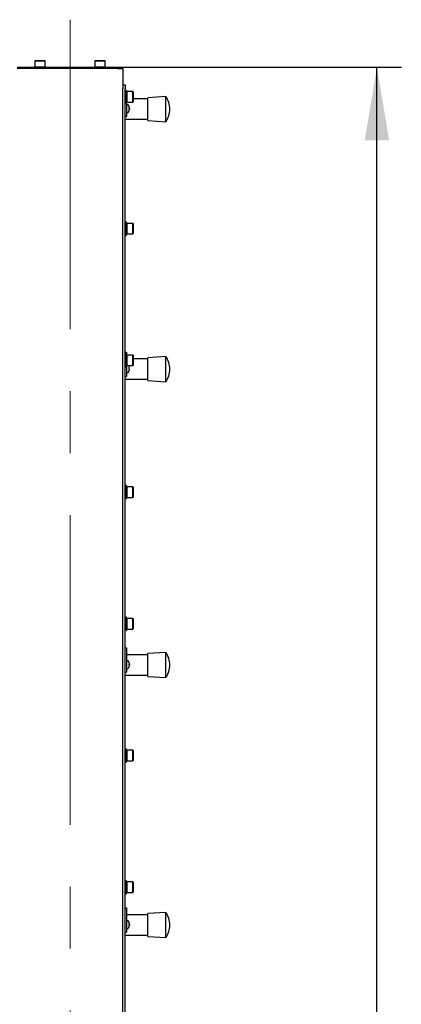
# Model space of a CAD drawing. Units: millimetres. Extents: x 0 to 420, y 0 to 297.
# Drawn here: x 191 to 207, y 194 to 234 of the extents above; entities that cross this region are included whole.
import ezdxf

# ---------------------------------------------------------------- set-up
doc = ezdxf.new("R2010")
doc.units = ezdxf.units.MM
doc.linetypes.add('CENTERX2', pattern=[20.32, 12.7, -2.54, 2.54, -2.54])
doc.layers.add('THICK_LINE', color=7, linetype='Continuous', lineweight=25)
doc.styles.add('SLDTEXTSTYLE3', font='GOST_B.TTF')
doc.styles.add('SLDTEXTSTYLE4', font='GOST_B.TTF')
doc.dimstyles.new('SLDDIMSTYLE0', dxfattribs={"dimtxt": 3.5, "dimasz": 3, "dimexe": 0, "dimexo": 0.0625, "dimgap": 0.875, "dimtad": 2, "dimdec": 1, "dimlfac": 30, "dimrnd": 1e-09, "dimzin": 12, "dimdsep": 46, "dimtxsty": 'SLDTEXTSTYLE3', "dimsah": 1, "dimcen": 0.09, "dimadec": 0, "dimazin": 3, "dimtfac": 1, "dimtdec": 0, "dimtofl": 0, "dimtmove": 0, "dimatfit": 3, "dimfxl": 0, "dimfrac": 2, "dimtolj": 1, "dimtzin": 12, "dimarcsym": 0})

# ---------------------------------------------------------------- blocks, each defined once
blk = doc.blocks.new('_D_2')
at = {"layer": 'THICK_LINE'}
for p, q in [((195.201, 232.308), (206.636, 232.308)), ((205.636, 133.674), (205.636, 232.308)), ((196.034, 133.674), (206.636, 133.674))]:
    blk.add_line(p, q, dxfattribs=at)
for points in [[(205.636, 232.308), (205.136, 229.308), (206.136, 229.308)], [(205.636, 133.674), (206.136, 136.674), (205.136, 136.674)]]:
    blk.add_solid(points, dxfattribs=at)
at = {"layer": 'THICK_LINE', "insert": (201.096, 178.14), "char_height": 3.5, "attachment_point": 1, "rotation": 90, "style": 'SLDTEXTSTYLE4'}
blk.add_mtext('2959', dxfattribs=at)

msp = doc.modelspace()

# ---------------------------------------------------------------- linework, layer by layer
at = {"color": 7, "linetype": 'Continuous', "lineweight": 25}
for p, q in [((190.8675, 232.3078), (191.0684, 232.3078)), ((191.0684, 232.2578), (190.8675, 232.2578)), ((191.0684, 232.3078), (194.9999, 232.3078)), ((194.9999, 232.2578), (191.0684, 232.2578)), ((191.5942, 232.5744), (191.5842, 232.5644)), ((191.5842, 232.5644), (191.5842, 232.3178)), ((191.6132, 232.5644), (191.5842, 232.5644)), ((191.5842, 232.3178), (191.5942, 232.3078)), ((191.5842, 232.3178), (191.6132, 232.3178)), ((191.5942, 232.5744), (191.6219, 232.5744)), ((192.0175, 232.5644), (191.6132, 232.5644)), ((191.6132, 232.3178), (192.0175, 232.3178)), ((191.6219, 232.5744), (192.0075, 232.5744)), ((192.0175, 232.5644), (192.0075, 232.5744)), ((192.0075, 232.3078), (192.0175, 232.3178)), ((192.0175, 232.3178), (192.0175, 232.5644)), ((194.0608, 232.5744), (194.0508, 232.5644)), ((194.0508, 232.5644), (194.0508, 232.3178)), ((194.0799, 232.5644), (194.0508, 232.5644)), ((194.0508, 232.3178), (194.0608, 232.3078)), ((194.0508, 232.3178), (194.0799, 232.3178)), ((194.0608, 232.5744), (194.0885, 232.5744)), ((194.4842, 232.5644), (194.0799, 232.5644)), ((194.0799, 232.3178), (194.4842, 232.3178)), ((194.0885, 232.5744), (194.4742, 232.5744)), ((194.4842, 232.5644), (194.4742, 232.5744)), ((194.4742, 232.3078), (194.4842, 232.3178)), ((194.4842, 232.3178), (194.4842, 232.5644)), ((194.9999, 232.3078), (195.2008, 232.3078)), ((194.9999, 232.2578), (195.2008, 232.2578)), ((195.2008, 232.2578), (195.2008, 232.3078)), ((195.2008, 232.2578), (195.2008, 231.5911)), ((195.2008, 231.5911), (195.3008, 231.5911)), ((195.2008, 231.5911), (195.2008, 231.4244)), ((195.2008, 171.3244), (195.2008, 231.4244)), ((195.3008, 231.5911), (195.3008, 231.4244)), ((195.3008, 171.3244), (195.3008, 231.4244)), ((195.3542, 231.3578), (195.3008, 231.3578)), ((195.3542, 231.0911), (195.3542, 231.3578)), ((195.3642, 231.3078), (195.3542, 231.2978)), ((195.3542, 230.8244), (195.3542, 231.0911)), ((195.6108, 231.3078), (195.3642, 231.3078)), ((195.3642, 231.3078), (195.3642, 231.0911)), ((195.3642, 231.0911), (195.3642, 230.8744)), ((195.6208, 231.2978), (195.6108, 231.3078)), ((195.6108, 231.0911), (195.6108, 231.3078)), ((195.6108, 230.8744), (195.6108, 231.0911)), ((195.6208, 231.2978), (195.6208, 231.0911)), ((195.6208, 231.0911), (195.6208, 230.8844)), ((196.2342, 231.0078), (195.6208, 231.0078)), ((196.9675, 231.1078), (196.2342, 231.0578)), ((196.2342, 230.1244), (196.2342, 231.0578)), ((196.9675, 230.0744), (196.9675, 231.1078)), ((195.3008, 230.8244), (195.3542, 230.8244)), ((195.3508, 230.8244), (195.3508, 230.5911)), ((195.4144, 230.7661), (195.3508, 230.7661)), ((195.3542, 230.8844), (195.3642, 230.8744)), ((195.3642, 230.8744), (195.6108, 230.8744)), ((195.4634, 230.6807), (195.4639, 230.681)), ((195.4634, 230.6249), (195.4719, 230.6249)), ((195.4719, 230.6378), (195.4719, 230.6249)), ((195.6108, 230.8744), (195.6208, 230.8844)), ((195.3008, 230.2911), (195.3508, 230.2911)), ((195.3508, 230.5911), (195.3508, 230.3911)), ((195.3508, 230.4494), (195.4144, 230.4494)), ((195.3508, 230.3911), (195.3508, 230.2911)), ((195.4719, 230.5906), (195.4634, 230.5906)), ((195.4639, 230.5345), (195.4634, 230.5348)), ((195.4719, 230.5906), (195.4719, 230.5777)), ((195.3008, 230.1744), (196.2342, 230.1744)), ((196.2342, 230.1244), (196.9675, 230.0744)), ((195.3542, 225.9547), (195.3008, 225.9547)), ((195.3542, 225.6881), (195.3542, 225.9547)), ((195.3642, 225.9047), (195.3542, 225.8947)), ((195.6108, 225.9047), (195.3642, 225.9047)), ((195.3642, 225.9047), (195.3642, 225.6881)), ((195.6208, 225.8947), (195.6108, 225.9047)), ((195.6108, 225.6881), (195.6108, 225.9047)), ((195.6208, 225.8947), (195.6208, 225.6881)), ((195.3008, 225.4214), (195.3542, 225.4214)), ((195.3542, 225.4214), (195.3542, 225.6881)), ((195.3542, 225.4814), (195.3642, 225.4714)), ((195.3642, 225.6881), (195.3642, 225.4714)), ((195.3642, 225.4714), (195.6108, 225.4714)), ((195.6108, 225.4714), (195.6108, 225.6881)), ((195.6108, 225.4714), (195.6208, 225.4814)), ((195.6208, 225.6881), (195.6208, 225.4814)), ((195.3008, 220.6244), (195.3508, 220.6244)), ((195.3542, 220.5517), (195.3008, 220.5517)), ((195.3508, 220.6244), (195.3508, 220.6062)), ((195.3508, 220.6062), (195.3508, 220.5517)), ((195.3542, 220.285), (195.3542, 220.5517)), ((195.3642, 220.5017), (195.3542, 220.4917)), ((195.3542, 220.0184), (195.3542, 220.285)), ((195.6108, 220.5017), (195.3642, 220.5017)), ((195.3642, 220.5017), (195.3642, 220.285)), ((195.3642, 220.285), (195.3642, 220.0684)), ((195.6208, 220.4917), (195.6108, 220.5017)), ((195.6108, 220.285), (195.6108, 220.5017)), ((195.6108, 220.0684), (195.6108, 220.285)), ((195.6208, 220.4917), (195.6208, 220.285)), ((196.2342, 220.3411), (195.6208, 220.3411)), ((195.6208, 220.285), (195.6208, 220.0784)), ((196.9675, 220.4411), (196.2342, 220.3911)), ((196.2342, 219.4578), (196.2342, 220.3911)), ((196.9675, 219.4078), (196.9675, 220.4411)), ((195.3008, 220.0184), (195.3542, 220.0184)), ((195.3508, 220.0184), (195.3508, 219.9244)), ((195.3508, 219.9244), (195.3508, 219.7244)), ((195.3508, 219.7828), (195.4144, 219.7828)), ((195.3508, 219.7244), (195.3508, 219.6244)), ((195.3542, 220.0784), (195.3642, 220.0684)), ((195.3642, 220.0684), (195.6108, 220.0684)), ((195.4634, 220.0141), (195.4639, 220.0143)), ((195.4634, 219.9583), (195.4719, 219.9583)), ((195.4719, 219.9239), (195.4634, 219.9239)), ((195.4639, 219.8679), (195.4634, 219.8681)), ((195.4719, 219.9711), (195.4719, 219.9583)), ((195.4719, 219.9239), (195.4719, 219.9111)), ((195.6108, 220.0684), (195.6208, 220.0784)), ((195.3008, 219.6244), (195.3508, 219.6244)), ((195.3008, 219.5078), (196.2342, 219.5078)), ((196.2342, 219.4578), (196.9675, 219.4078)), ((195.3542, 215.1487), (195.3008, 215.1487)), ((195.3542, 214.882), (195.3542, 215.1487)), ((195.3642, 215.0987), (195.3542, 215.0887)), ((195.3542, 214.6153), (195.3542, 214.882)), ((195.6108, 215.0987), (195.3642, 215.0987)), ((195.3642, 215.0987), (195.3642, 214.882)), ((195.3642, 214.882), (195.3642, 214.6653)), ((195.6208, 215.0887), (195.6108, 215.0987)), ((195.6108, 214.882), (195.6108, 215.0987)), ((195.6108, 214.6653), (195.6108, 214.882)), ((195.6208, 215.0887), (195.6208, 214.882)), ((195.6208, 214.882), (195.6208, 214.6753)), ((195.3008, 214.6153), (195.3542, 214.6153)), ((195.3542, 214.6753), (195.3642, 214.6653)), ((195.3642, 214.6653), (195.6108, 214.6653)), ((195.6108, 214.6653), (195.6208, 214.6753)), ((195.3542, 209.7456), (195.3008, 209.7456)), ((195.3542, 209.479), (195.3542, 209.7456)), ((195.3642, 209.6956), (195.3542, 209.6856)), ((195.6108, 209.6956), (195.3642, 209.6956)), ((195.3642, 209.6956), (195.3642, 209.479)), ((195.6208, 209.6856), (195.6108, 209.6956)), ((195.6108, 209.479), (195.6108, 209.6956)), ((195.6208, 209.6856), (195.6208, 209.479)), ((195.3008, 209.2123), (195.3542, 209.2123)), ((195.3542, 209.2123), (195.3542, 209.479)), ((195.3542, 209.2723), (195.3642, 209.2623)), ((195.3642, 209.479), (195.3642, 209.2623)), ((195.3642, 209.2623), (195.6108, 209.2623)), ((195.6108, 209.2623), (195.6108, 209.479)), ((195.6108, 209.2623), (195.6208, 209.2723)), ((195.6208, 209.479), (195.6208, 209.2723)), ((195.3008, 208.4911), (195.3508, 208.4911)), ((195.3508, 208.4911), (195.3508, 208.4729)), ((195.3508, 208.4729), (195.3508, 207.7911)), ((196.2342, 208.2078), (195.3508, 208.2078)), ((196.9675, 208.3078), (196.2342, 208.2578)), ((196.2342, 207.3244), (196.2342, 208.2578)), ((196.9675, 207.2744), (196.9675, 208.3078)), ((195.4144, 207.9661), (195.3508, 207.9661)), ((195.3508, 207.7911), (195.3508, 207.5911)), ((195.3508, 207.6494), (195.4144, 207.6494)), ((195.3508, 207.5911), (195.3508, 207.4911)), ((195.4634, 207.8807), (195.4639, 207.881)), ((195.4634, 207.8249), (195.4719, 207.8249)), ((195.4719, 207.7906), (195.4634, 207.7906)), ((195.4639, 207.7345), (195.4634, 207.7348)), ((195.4719, 207.8378), (195.4719, 207.8249)), ((195.4719, 207.7906), (195.4719, 207.7777)), ((195.3008, 207.4911), (195.3508, 207.4911)), ((195.3008, 207.3744), (196.2342, 207.3744)), ((196.2342, 207.3244), (196.9675, 207.2744)), ((195.3542, 204.3426), (195.3008, 204.3426)), ((195.3542, 204.0759), (195.3542, 204.3426)), ((195.3642, 204.2926), (195.3542, 204.2826)), ((195.3542, 203.8093), (195.3542, 204.0759)), ((195.6108, 204.2926), (195.3642, 204.2926)), ((195.3642, 204.2926), (195.3642, 204.0759)), ((195.3642, 204.0759), (195.3642, 203.8593)), ((195.6208, 204.2826), (195.6108, 204.2926)), ((195.6108, 204.0759), (195.6108, 204.2926)), ((195.6108, 203.8593), (195.6108, 204.0759)), ((195.6208, 204.2826), (195.6208, 204.0759)), ((195.6208, 204.0759), (195.6208, 203.8693)), ((195.3008, 203.8093), (195.3542, 203.8093)), ((195.3542, 203.8693), (195.3642, 203.8593)), ((195.3642, 203.8593), (195.6108, 203.8593)), ((195.6108, 203.8593), (195.6208, 203.8693)), ((195.3542, 198.9396), (195.3008, 198.9396)), ((195.3542, 198.6729), (195.3542, 198.9396)), ((195.3642, 198.8896), (195.3542, 198.8796)), ((195.6108, 198.8896), (195.3642, 198.8896)), ((195.3642, 198.8896), (195.3642, 198.6729)), ((195.6208, 198.8796), (195.6108, 198.8896)), ((195.6108, 198.6729), (195.6108, 198.8896)), ((195.6208, 198.8796), (195.6208, 198.6729)), ((195.3008, 198.4062), (195.3542, 198.4062)), ((195.3542, 198.4062), (195.3542, 198.6729)), ((195.3542, 198.4662), (195.3642, 198.4562)), ((195.3642, 198.6729), (195.3642, 198.4562)), ((195.3642, 198.4562), (195.6108, 198.4562)), ((195.6108, 198.4562), (195.6108, 198.6729)), ((195.6108, 198.4562), (195.6208, 198.4662)), ((195.6208, 198.6729), (195.6208, 198.4662)), ((195.3008, 197.8244), (195.3508, 197.8244)), ((195.3508, 197.8244), (195.3508, 197.8062)), ((195.3508, 197.8062), (195.3508, 197.1244)), ((196.2342, 197.5411), (195.3508, 197.5411)), ((196.9675, 197.6411), (196.2342, 197.5911)), ((196.2342, 196.6578), (196.2342, 197.5911)), ((196.9675, 196.6078), (196.9675, 197.6411)), ((195.4144, 197.2994), (195.3508, 197.2994)), ((195.3508, 197.1244), (195.3508, 196.9244)), ((195.4634, 197.2141), (195.4639, 197.2143)), ((195.4634, 197.1583), (195.4719, 197.1583)), ((195.4719, 197.1239), (195.4634, 197.1239)), ((195.4719, 197.1711), (195.4719, 197.1583)), ((195.4719, 197.1239), (195.4719, 197.1111)), ((195.3008, 196.8244), (195.3508, 196.8244)), ((195.3008, 196.7078), (196.2342, 196.7078)), ((195.3508, 196.9828), (195.4144, 196.9828)), ((195.3508, 196.9244), (195.3508, 196.8244)), ((195.4639, 197.0679), (195.4634, 197.0681)), ((196.2342, 196.6578), (196.9675, 196.6078))]:
    msp.add_line(p, q, dxfattribs=at)
for centre, radius, start, end in [((196.25, 230.5911), 0.8842, 0, 35.75739), ((195.4144, 230.7511), 0.015, 34.71791, 90), ((195.2075, 230.6078), 0.2667, 15.93705, 34.71791), ((195.2075, 230.6078), 0.2661, 6.47692, 15.91483), ((195.1711, 230.6078), 0.2929, 356.63956, 3.36044), ((195.4144, 230.4644), 0.015, 270, 325.28209), ((195.2075, 230.6078), 0.2667, 325.28209, 344.06295), ((195.2075, 230.6078), 0.2661, 344.08517, 353.52308), ((196.25, 230.5911), 0.8842, 324.24261, 0), ((196.25, 219.9244), 0.8842, 0, 35.75739), ((195.4144, 219.7978), 0.015, 270, 325.28209), ((195.2075, 219.9411), 0.2667, 325.28209, 344.06295), ((195.2075, 219.9411), 0.2667, 15.93705, 28.50743), ((195.2075, 219.9411), 0.2661, 6.47692, 15.91483), ((195.1711, 219.9411), 0.2929, 356.63956, 3.36044), ((195.2075, 219.9411), 0.2661, 344.08517, 353.52308), ((196.25, 219.9244), 0.8842, 324.24261, 0), ((196.25, 207.7911), 0.8842, 0, 35.75739), ((195.4144, 207.9511), 0.015, 34.71791, 90), ((195.4144, 207.6644), 0.015, 270, 325.28209), ((195.2075, 207.8078), 0.2667, 15.93705, 34.71791), ((195.2075, 207.8078), 0.2667, 325.28209, 344.06295), ((195.2075, 207.8078), 0.2661, 6.47692, 15.91483), ((195.1711, 207.8078), 0.2929, 356.63956, 3.36044), ((195.2075, 207.8078), 0.2661, 344.08517, 353.52308), ((196.25, 207.7911), 0.8842, 324.24261, 0), ((196.25, 197.1244), 0.8842, 0, 35.75739), ((195.4144, 197.2844), 0.015, 34.71791, 90), ((195.2075, 197.1411), 0.2667, 15.93705, 34.71791), ((195.2075, 197.1411), 0.2661, 6.47692, 15.91483), ((195.1711, 197.1411), 0.2929, 356.63956, 3.36044), ((195.2075, 197.1411), 0.2661, 344.08517, 353.52308), ((196.25, 197.1244), 0.8842, 324.24261, 0), ((195.4144, 196.9978), 0.015, 270, 325.28209), ((195.2075, 197.1411), 0.2667, 325.28209, 344.06295)]:
    msp.add_arc(centre, radius, start, end, dxfattribs=at)
at = {"layer": 'THICK_LINE', "linetype": 'CENTERX2', "lineweight": 18}
msp.add_line((193.0342, 234.2578), (193.0342, 132.2078), dxfattribs=at)

# ---------------------------------------------------------------- dimensions: what is measured, and where the dimension line sits
at = {"layer": 'THICK_LINE'}
dim = msp.add_linear_dim(base=(205.6355, 232.3078), p1=(196.0342, 133.6744), p2=(195.2008, 232.3078), angle=90, dimstyle='SLDDIMSTYLE0', dxfattribs=at)
dim.commit()
dim.dimension.update_dxf_attribs({"geometry": '_D_2', "text_midpoint": (205.6355, 182.9911), "dimtype": 160})

doc.saveas('drawing.dxf')
